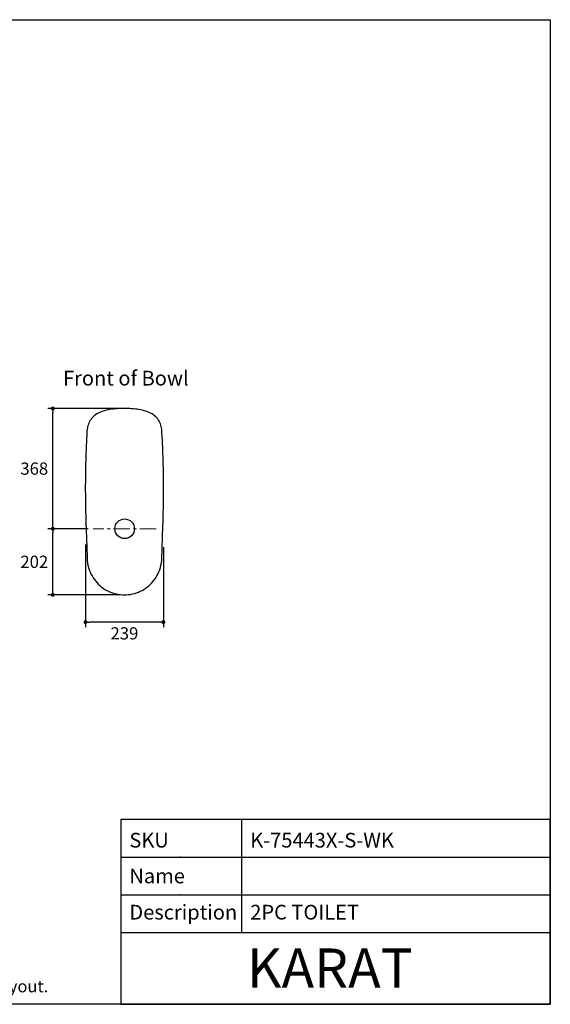
# Model space of a CAD drawing. Units: inches. Extents: x 72 to 9569, y -1199 to 1814.
# Drawn here: x 7947 to 9569, y -1199 to 1814 of the extents above; entities that cross this region are included whole.
import ezdxf

# ---------------------------------------------------------------- set-up
doc = ezdxf.new("R2010")
doc.units = ezdxf.units.IN
doc.header["$LTSCALE"] = 2
doc.header["$MEASUREMENT"] = 0
doc.linetypes.add('CENTER', pattern=[2, 1.25, -0.25, 0.25, -0.25])
doc.layers.add('Center line', color=4, linetype='CENTER', lineweight=15)
for name, color, linetype in [('Dimensions', 7, 'Continuous'), ('L1', 7, 'Continuous'), ('Text', 7, 'Continuous'), ('Title box', 7, 'Continuous')]:
    doc.layers.add(name, color=color, linetype=linetype)
doc.styles.get("Standard").update_dxf_attribs({"font": 'helr45w_0.ttf'})
doc.dimstyles.get("Standard").update_dxf_attribs({"dimscale": 15, "dimtxt": 2.5, "dimasz": 0.8, "dimexe": 1, "dimexo": 1, "dimgap": 1, "dimtad": 2, "dimtih": 1, "dimtoh": 1, "dimdec": 0, "dimzin": 0, "dimdsep": 46, "dimtxsty": 'Standard', "dimblk": 'DOT', "dimcen": 2, "dimclrd": 1, "dimclre": 1, "dimclrt": 1, "dimadec": 0, "dimazin": 0, "dimtfac": 1, "dimtdec": 0, "dimtofl": 0, "dimtmove": 0, "dimatfit": 3, "dimfxl": 1, "dimtolj": 1, "dimtzin": 0, "dimarcsym": 0})

# ---------------------------------------------------------------- blocks, each defined once
blk = doc.blocks.new('_Dot')
at = {"color": 0, "linetype": 'ByBlock', "lineweight": -2}
blk.add_line((-0.5, 0), (-1, 0), dxfattribs=at)
at = {"color": 0, "linetype": 'ByBlock', "const_width": 0.5}
blk.add_lwpolyline([(-0.25, 0, 1), (0.25, 0, 1)], format="xyb", close=True, dxfattribs=at)
blk = doc.blocks.new('*D9')
at = {"layer": 'Defpoints', "color": 0, "transparency": 16777216}
for p in [(8147.7, 222.7), (8386, 214.7), (8147.7, -29.5)]:
    blk.add_point(p, dxfattribs=at)
at = {"layer": 'Dimensions', "color": 1, "lineweight": -2, "transparency": 16777216}
for p, q in [((8147.7, 207.7), (8147.7, -44.5)), ((8386, 199.7), (8386, -44.5)), ((8374, -29.5), (8159.7, -29.5))]:
    blk.add_line(p, q, dxfattribs=at)
at = {"layer": 'Dimensions', "color": 1, "lineweight": -2, "transparency": 16777216, "xscale": 12, "yscale": 12, "zscale": 12, "rotation": 180}
blk.add_blockref('_Dot', (8147.7, -29.5), dxfattribs=at)
at = {"layer": 'Dimensions', "color": 1, "lineweight": -2, "transparency": 16777216, "xscale": 12, "yscale": 12, "zscale": 12}
blk.add_blockref('_Dot', (8386, -29.5), dxfattribs=at)
at = {"layer": 'Dimensions', "color": 1, "transparency": 16777216, "insert": (8266.8, -63.7), "char_height": 37.5, "attachment_point": 5}
blk.add_mtext('\\A1;239', dxfattribs=at)
blk = doc.blocks.new('*D18')
at = {"layer": 'Defpoints', "color": 0, "transparency": 16777216}
for p in [(8047.8, 256.2), (8171.4, 256.2), (8269.4, 54.1)]:
    blk.add_point(p, dxfattribs=at)
at = {"layer": 'Dimensions', "color": 1, "lineweight": -2, "transparency": 16777216}
for p, q in [((8156.4, 256.2), (8032.8, 256.2)), ((8047.8, 66.1), (8047.8, 244.2)), ((8254.4, 54.1), (8032.8, 54.1))]:
    blk.add_line(p, q, dxfattribs=at)
at = {"layer": 'Dimensions', "color": 1, "lineweight": -2, "transparency": 16777216, "xscale": 12, "yscale": 12, "zscale": 12}
for p, rotation in [((8047.8, 256.2), 90), ((8047.8, 54.1), 270)]:
    blk.add_blockref('_Dot', p, dxfattribs=dict(at, rotation=rotation))
at = {"layer": 'Dimensions', "color": 1, "transparency": 16777216, "insert": (7991.2, 155.2), "char_height": 37.5, "attachment_point": 5}
blk.add_mtext('\\A1;202', dxfattribs=at)
blk = doc.blocks.new('*D19')
at = {"layer": 'Defpoints', "color": 0, "transparency": 16777216}
for p in [(8047.8, 624.3), (8266.8, 624.3), (8171.4, 256.2)]:
    blk.add_point(p, dxfattribs=at)
at = {"layer": 'Dimensions', "color": 1, "lineweight": -2, "transparency": 16777216}
for p, q in [((8251.8, 624.3), (8032.8, 624.3)), ((8047.8, 268.2), (8047.8, 612.3)), ((8156.4, 256.2), (8032.8, 256.2))]:
    blk.add_line(p, q, dxfattribs=at)
at = {"layer": 'Dimensions', "color": 1, "lineweight": -2, "transparency": 16777216, "xscale": 12, "yscale": 12, "zscale": 12}
for p, rotation in [((8047.8, 624.3), 90), ((8047.8, 256.2), 270)]:
    blk.add_blockref('_Dot', p, dxfattribs=dict(at, rotation=rotation))
at = {"layer": 'Dimensions', "color": 1, "transparency": 16777216, "insert": (7991.1, 440.3), "char_height": 37.5, "attachment_point": 5}
blk.add_mtext('\\A1;368', dxfattribs=at)

msp = doc.modelspace()

# ---------------------------------------------------------------- linework, layer by layer
at = {"color": 7, "linetype": 'Continuous'}
for p, q in [((8382.4, 537.1), (8381.6, 551.6)), ((8150.4, 522), (8149.9, 511.5)), ((8150.9, 532.2), (8150.4, 522)), ((8151.4, 542), (8150.9, 532.2)), ((8383, 527.1), (8382.4, 537.1)), ((8383.4, 516.8), (8383, 527.1)), ((8383.9, 506.2), (8383.4, 516.8)), ((8148.9, 484.6), (8148.4, 467.9)), ((8149.5, 500.9), (8148.9, 484.6)), ((8149.9, 511.5), (8149.5, 500.9)), ((8384.5, 490.1), (8383.9, 506.2)), ((8385, 473.5), (8384.5, 490.1)), ((8148.4, 467.9), (8148, 450.6)), ((8385.4, 456.4), (8385, 473.5)), ((8385.8, 438.7), (8385.4, 456.4)), ((8147.6, 432.7), (8147.4, 414)), ((8148, 450.6), (8147.6, 432.7)), ((8386.1, 420.3), (8385.8, 438.7)), ((8147.3, 401.1), (8147.2, 387.9)), ((8147.4, 414), (8147.3, 401.1)), ((8386.3, 407.6), (8386.1, 420.3)), ((8386.4, 394.6), (8386.3, 407.6)), ((8386.4, 381.1), (8386.4, 394.6)), ((8147.2, 387.9), (8147.2, 374.3)), ((8147.2, 374.3), (8147.3, 360.2)), ((8386.3, 353.1), (8386.4, 367.3)), ((8386.4, 367.3), (8386.4, 381.1)), ((8147.3, 360.2), (8147.4, 345.8)), ((8147.4, 345.8), (8147.6, 330.9)), ((8385.9, 323.3), (8386.1, 338.4)), ((8386.1, 338.4), (8386.3, 353.1)), ((8147.6, 330.9), (8147.9, 315.6)), ((8147.9, 315.6), (8148.4, 292.2)), ((8385.4, 301.2), (8385.9, 323.3)), ((8148.4, 292.2), (8149, 272.1)), ((8149, 272.1), (8149.6, 252.8)), ((8384.3, 262.3), (8384.9, 282)), ((8384.9, 282), (8385.4, 301.2)), ((8149.6, 252.8), (8151.4, 199.7)), ((8383.4, 234.4), (8384.3, 262.3)), ((8381.9, 191.4), (8383.4, 234.4)), ((8151.4, 199.7), (8152.5, 167.5))]:
    msp.add_line(p, q, dxfattribs=at)
at = {"color": 9, "linetype": 'Continuous'}
for p, q in [((8148.9, 274.3), (8149.1, 274.2)), ((8384.5, 274.2), (8384.7, 274.3))]:
    msp.add_line(p, q, dxfattribs=at)
at = {"color": 7, "linetype": 'Continuous'}
for points in [[(8266.8, 624.3), (8262.2, 624.3), (8256.4, 624.2), (8250.5, 624), (8244.7, 623.6), (8238.9, 623.2), (8233.2, 622.6), (8227.6, 621.9), (8222, 621), (8216.6, 620), (8211.2, 618.8), (8206, 617.4), (8200.9, 615.9), (8195.9, 614.1), (8191.2, 612.1), (8186.6, 609.9), (8182.3, 607.5), (8178.3, 604.9), (8174.5, 602), (8171.1, 599), (8167.9, 595.8), (8165.1, 592.5), (8162.6, 589), (8160.4, 585.4), (8158.5, 581.6), (8156.9, 577.7), (8155.5, 573.7), (8154.3, 569.6), (8153.4, 565.2), (8152.8, 560.7), (8152.3, 556.2), (8152, 551.6), (8151.4, 542)], [(8381.6, 551.6), (8381.3, 556.2), (8380.8, 560.7), (8380.2, 565.2), (8379.3, 569.6), (8378.1, 573.7), (8376.7, 577.7), (8375.1, 581.6), (8373.2, 585.4), (8371, 589), (8368.5, 592.5), (8365.7, 595.8), (8362.5, 599), (8359.1, 602), (8355.3, 604.9), (8351.3, 607.5), (8347, 609.9), (8342.4, 612.1), (8337.7, 614.1), (8332.7, 615.9), (8327.6, 617.4), (8322.4, 618.8), (8317, 620), (8311.5, 621), (8306, 621.9), (8300.3, 622.6), (8294.6, 623.2), (8288.9, 623.6), (8283.1, 624), (8277.2, 624.2), (8271.4, 624.3), (8266.8, 624.3)], [(8266.8, 54.1), (8272, 54.2), (8278.6, 54.7), (8285.1, 55.5), (8291.4, 56.7), (8297.6, 58.3), (8303.6, 60.2), (8309.5, 62.4), (8315.2, 64.9), (8320.8, 67.7), (8326.2, 70.8), (8331.4, 74.2), (8336.4, 77.8), (8341.3, 81.8), (8346, 86.1), (8350.4, 90.6), (8354.7, 95.5), (8358.7, 100.6), (8362.4, 106.1), (8365.9, 111.8), (8369.1, 117.8), (8372, 124.1), (8374.6, 130.8), (8376.7, 137.6), (8378.5, 144.8), (8379.8, 152.2), (8380.7, 159.8), (8381.1, 167.5), (8381.9, 191.4)], [(8152.5, 167.5), (8152.9, 159.8), (8153.8, 152.2), (8155.1, 144.8), (8156.9, 137.6), (8159, 130.8), (8161.6, 124.1), (8164.5, 117.8), (8167.7, 111.8), (8171.1, 106.1), (8174.9, 100.6), (8178.9, 95.5), (8183.1, 90.6), (8187.6, 86.1), (8192.3, 81.8), (8197.1, 77.8), (8202.2, 74.2), (8207.4, 70.8), (8212.8, 67.7), (8218.4, 64.9), (8224.1, 62.4), (8230, 60.2), (8236, 58.3), (8242.2, 56.7), (8248.5, 55.5), (8255, 54.7), (8261.6, 54.2), (8266.8, 54.1)]]:
    msp.add_lwpolyline(points, dxfattribs=at)
msp.add_circle((8267.6, 256.2), 30)
at = {"layer": 'Center line', "ltscale": 20}
msp.add_line((8363.8, 256.2), (8171.4, 256.2), dxfattribs=at)
at = {"layer": 'Title box'}
for p, q in [((8625.6, -978.9), (8625.6, -633.5)), ((8256.1, -748.6), (9569, -748.6)), ((8256.1, -863.8), (9569, -863.8)), ((8256.1, -978.9), (9569, -978.9))]:
    msp.add_line(p, q, dxfattribs=at)
for points in [[(5326.2, -1198.8), (5326.2, 1813.9), (9569, 1813.9), (9569, -1198.8)], [(8256.1, -1198.8), (9569, -1198.8), (9569, -633.5), (8256.1, -633.5)]]:
    msp.add_lwpolyline(points, close=True, dxfattribs=at)
for p in [(8438.1, -748.6), (8438.1, -863.8)]:
    msp.add_point(p, dxfattribs=at)

# ---------------------------------------------------------------- texts
at = {"layer": 'Dimensions', "insert": (8641.5, -1028), "char_height": 120, "attachment_point": 1}
msp.add_mtext_dynamic_manual_height_columns('{\\fHelvetica|b1|i0|c0|p34;KARAT}', width=772, gutter_width=1, heights=[0], dxfattribs=at)
at = {"layer": 'L1', "insert": (5564.3, -1125.1), "char_height": 37, "width": 3043.575, "attachment_point": 1}
msp.add_mtext('* The recommended dimension for installation can be adjusted according to user preferences and layout.', dxfattribs=at)
at = {"layer": 'Text'}
msp.add_text('Front of Bowl', height=45, dxfattribs=at).set_placement((8079, 694.6))
at = {"layer": 'Title box', "char_height": 45, "attachment_point": 7}
for s, insert in [('{\\fHelvetica|b1|i0|c0|p34;SKU}', (8281.9, -719.1)), ('{\\fHelvetica|b1|i0|c0|p34;K-75443X-S-WK}', (8651.5, -719.1)), ('{\\fHelvetica|b1|i0|c0|p34;Name}', (8281.9, -828.5)), ('{\\fHelvetica|b1|i0|c0|p34;Description}', (8281.9, -939.4)), ('{\\fHelvetica|b1|i0|c0|p34;2PC TOILET }', (8651.5, -939.4))]:
    msp.add_mtext(s, dxfattribs=dict(at, insert=insert))

# ---------------------------------------------------------------- dimensions: what is measured, and where the dimension line sits
at = {"layer": 'Dimensions'}
for base, p1, p2, picture, middle in [((8047.8, 624.3), (8171.4, 256.2), (8266.8, 624.3), '*D19', (7991.1, 440.3)), ((8047.8, 256.2), (8269.4, 54.1), (8171.4, 256.2), '*D18', (7991.2, 155.2))]:
    dim = msp.add_linear_dim(base=base, p1=p1, p2=p2, angle=90, dimstyle='Standard', dxfattribs=at)
    dim.commit()
    dim.dimension.update_dxf_attribs({"geometry": picture, "text_midpoint": middle})
dim = msp.add_linear_dim(base=(8147.7, -29.5), p1=(8386, 214.7), p2=(8147.7, 222.7), text='239', dimstyle='Standard', dxfattribs=at)
dim.commit()
dim.dimension.update_dxf_attribs({"geometry": '*D9', "text_midpoint": (8266.8, -29.5), "dimtype": 160})

doc.saveas('drawing.dxf')
